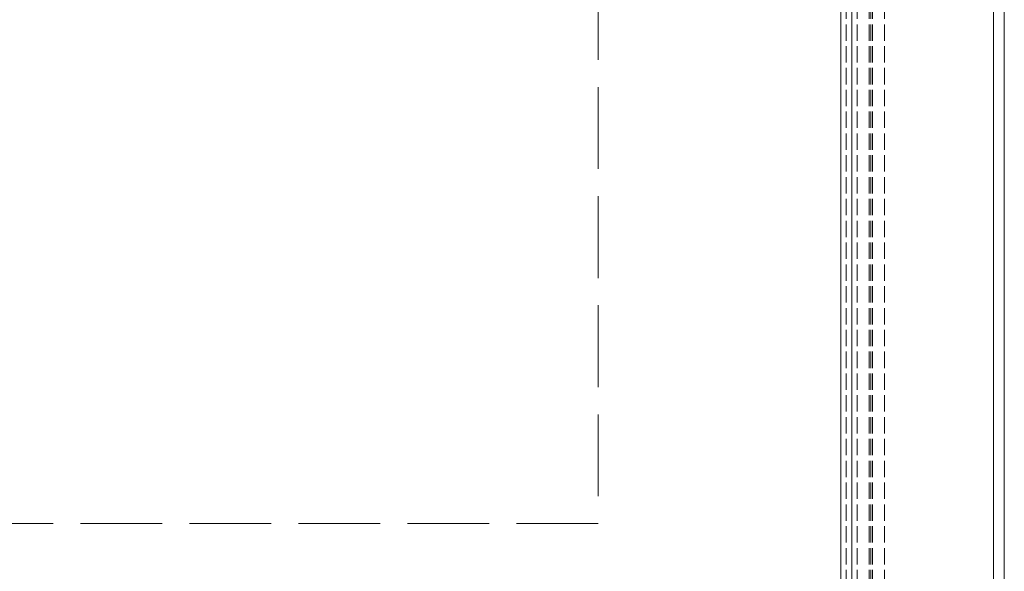
# Model space of a CAD drawing. Units: millimetres. Extents: x 0 to 8410, y 0 to 5940.
# Drawn here: x 4668 to 4849, y 4884 to 4985 of the extents above; entities that cross this region are included whole.
import ezdxf

# ---------------------------------------------------------------- set-up
doc = ezdxf.new("R2010")
doc.units = ezdxf.units.MM
doc.linetypes.add('YHIDDEN_1', pattern=[4, 3, -1])
doc.layers.add('YKK_12', color=2, linetype='Continuous', lineweight=13)
doc.layers.add('YSS_K', color=3, linetype='Continuous', lineweight=13)

msp = doc.modelspace()

# ---------------------------------------------------------------- linework, layer by layer
at = {"layer": 'YKK_12'}
for p, q in [((4819, 5240), (4819, 3462)), ((4821, 5240), (4821, 3462)), ((4847, 5240), (4847, 3462)), ((4849, 5240), (4849, 3462))]:
    msp.add_line(p, q, dxfattribs=at)
at = {"layer": 'YKK_12', "linetype": 'YHIDDEN_1'}
for p, q in [((4820, 5240), (4820, 3450)), ((4822, 5240), (4822, 3450)), ((4824.2, 5240), (4824.2, 3450)), ((4824.5, 5240), (4824.5, 3450)), ((4824.8, 5240), (4824.8, 3450)), ((4827, 5240), (4827, 3450))]:
    msp.add_line(p, q, dxfattribs=at)
at = {"layer": 'YSS_K', "linetype": 'YHIDDEN_1', "ltscale": 5}
for p, q in [((4774.5, 5192.5), (4774.5, 4892.5)), ((4774.5, 4892.5), (4474.5, 4892.5))]:
    msp.add_line(p, q, dxfattribs=at)

doc.saveas('drawing.dxf')
